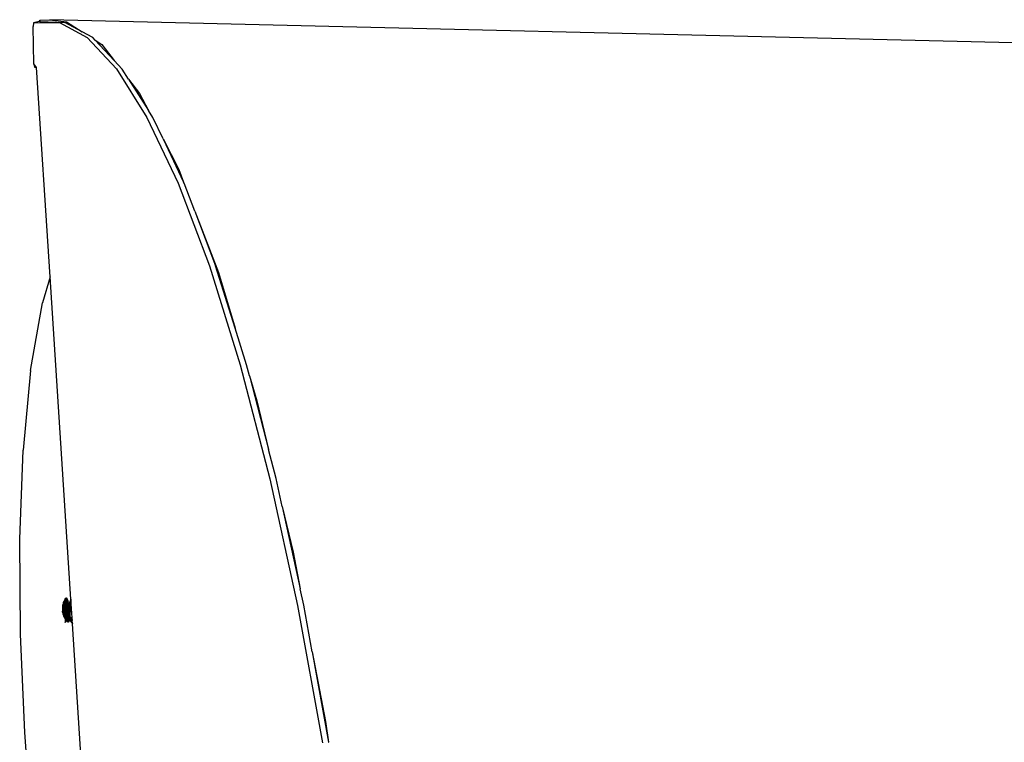
# Model space of a CAD drawing. Extents: x -26.7 to 25.2, y -24.6 to 23.6.
# Drawn here: x -24.8 to -5.6, y 9.5 to 23.6 of the extents above; entities that cross this region are included whole.
import ezdxf

# ---------------------------------------------------------------- set-up
doc = ezdxf.new("R2010")
doc.units = 0
doc.header["$MEASUREMENT"] = 0
doc.layers.get('0').update_dxf_attribs({"linetype": 'CONTINUOUS'})

msp = doc.modelspace()

# ---------------------------------------------------------------- linework, layer by layer
for p, q in [((-24.535, 23.494), (-24.547, 23.422)), ((-24.429, 23.519), (-24.535, 23.494)), ((-24.535, 23.494), (-24.033, 23.5)), ((-24.429, 23.519), (-24.412, 23.542)), ((-24.411, 23.518), (-24.429, 23.519)), ((-24.412, 23.542), (-24.414, 23.518)), ((-24.412, 23.542), (-24.219, 23.552)), ((-24.412, 23.542), (-24.411, 23.518)), ((-24.411, 23.518), (-23.925, 23.497)), ((11.854, 22.679), (-24.219, 23.552)), ((-24.219, 23.552), (-23.896, 23.511)), ((-24.033, 23.5), (-23.493, 23.204)), ((-23.59, 23.314), (-23.925, 23.497)), ((-23.896, 23.511), (-23.59, 23.314)), ((-24.532, 22.688), (-24.547, 23.422)), ((-23.383, 23.202), (-23.59, 23.314)), ((-23.493, 23.204), (-22.921, 22.591)), ((-23.334, 23.15), (-23.383, 23.202)), ((-23.334, 23.15), (-23.206, 23.067)), ((-23.334, 23.15), (-22.964, 22.754)), ((-23.206, 23.067), (-22.964, 22.754)), ((-24.479, 22.618), (-24.532, 22.688)), ((-24.532, 22.688), (-24.519, 22.627)), ((-22.809, 22.588), (-22.964, 22.754)), ((-24.519, 22.627), (-24.49, 22.632)), ((-24.479, 22.618), (-24.519, 22.627)), ((-24.519, 22.627), (-24.484, 22.625)), ((-24.215, 18.538), (-24.479, 22.618)), ((-22.921, 22.591), (-22.326, 21.646)), ((-22.685, 22.393), (-22.809, 22.588)), ((-22.685, 22.393), (-22.469, 22.113)), ((-22.685, 22.393), (-22.298, 21.781)), ((-22.469, 22.113), (-22.298, 21.781)), ((-22.211, 21.644), (-22.298, 21.781)), ((-22.326, 21.646), (-21.717, 20.364)), ((-22.012, 21.227), (-22.211, 21.644)), ((-22.012, 21.227), (-21.704, 20.63)), ((-22.012, 21.227), (-21.61, 20.385)), ((-21.704, 20.63), (-21.61, 20.385)), ((-21.717, 20.364), (-21.106, 18.751)), ((-21.6, 20.364), (-21.61, 20.385)), ((-21.391, 19.814), (-21.6, 20.364)), ((-21.391, 19.814), (-20.933, 18.621)), ((-21.391, 19.814), (-20.987, 18.751)), ((-21.106, 18.751), (-20.505, 16.821)), ((-20.607, 17.537), (-20.987, 18.751)), ((-24.215, 18.538), (-24.365, 18.032)), ((-23.809, 12.25), (-24.215, 18.538)), ((-20.933, 18.621), (-20.607, 17.537)), ((-24.593, 16.709), (-24.365, 18.032)), ((-20.384, 16.822), (-20.607, 17.537)), ((-24.593, 16.709), (-24.741, 15.153)), ((-20.505, 16.821), (-19.928, 14.599)), ((-20.328, 16.606), (-20.384, 16.822)), ((-20.328, 16.606), (-20.181, 16.115)), ((-20.328, 16.606), (-19.955, 15.171)), ((-20.181, 16.115), (-19.955, 15.171)), ((-19.807, 14.602), (-19.955, 15.171)), ((-24.807, 13.421), (-24.741, 15.153)), ((-19.928, 14.599), (-19.39, 12.125)), ((-19.687, 14.055), (-19.807, 14.602)), ((-19.687, 14.055), (-19.475, 13.168)), ((-19.687, 14.055), (-19.338, 12.453)), ((-24.794, 11.569), (-24.807, 13.421)), ((-19.475, 13.168), (-19.338, 12.453)), ((-19.268, 12.129), (-19.338, 12.453)), ((-23.966, 12.14), (-23.974, 12.084)), ((-23.966, 12.14), (-23.974, 12.081)), ((-23.962, 12.14), (-23.974, 12.081)), ((-23.968, 12.125), (-23.974, 12.084)), ((-23.967, 12.101), (-23.974, 12.084)), ((-23.962, 12.14), (-23.97, 12.067)), ((-23.951, 12.189), (-23.968, 12.125)), ((-23.954, 12.164), (-23.968, 12.125)), ((-23.968, 12.125), (-23.966, 12.14)), ((-23.967, 12.101), (-23.968, 12.125)), ((-23.954, 12.164), (-23.967, 12.101)), ((-23.955, 12.128), (-23.967, 12.101)), ((-23.967, 12.035), (-23.967, 12.101)), ((-23.957, 12.087), (-23.967, 12.101)), ((-23.942, 12.088), (-23.967, 12.101)), ((-23.945, 12.2), (-23.966, 12.14)), ((-23.951, 12.189), (-23.966, 12.14)), ((-23.966, 12.14), (-23.962, 12.14)), ((-23.934, 12.211), (-23.962, 12.14)), ((-23.945, 12.2), (-23.962, 12.14)), ((-23.939, 12.177), (-23.962, 12.14)), ((-23.962, 12.14), (-23.954, 12.123)), ((-23.954, 12.123), (-23.962, 12.039)), ((-23.941, 12.113), (-23.962, 12.039)), ((-23.957, 12.087), (-23.955, 12.128)), ((-23.933, 12.128), (-23.957, 12.087)), ((-23.925, 12.173), (-23.955, 12.128)), ((-23.955, 12.128), (-23.954, 12.164)), ((-23.933, 12.128), (-23.955, 12.128)), ((-23.936, 12.192), (-23.954, 12.164)), ((-23.954, 12.164), (-23.951, 12.189)), ((-23.939, 12.177), (-23.954, 12.123)), ((-23.925, 12.173), (-23.954, 12.164)), ((-23.954, 12.123), (-23.954, 12.083)), ((-23.954, 12.123), (-23.941, 12.113)), ((-23.941, 12.113), (-23.954, 12.083)), ((-23.919, 12.249), (-23.951, 12.189)), ((-23.927, 12.235), (-23.951, 12.189)), ((-23.93, 12.224), (-23.951, 12.189)), ((-23.951, 12.189), (-23.945, 12.2)), ((-23.951, 12.189), (-23.936, 12.192)), ((-23.914, 12.247), (-23.945, 12.2)), ((-23.927, 12.235), (-23.945, 12.2)), ((-23.945, 12.2), (-23.934, 12.211)), ((-23.942, 12.088), (-23.933, 12.128)), ((-23.925, 12.172), (-23.941, 12.113)), ((-23.941, 12.113), (-23.94, 12.065)), ((-23.941, 12.113), (-23.926, 12.097)), ((-23.921, 12.214), (-23.939, 12.177)), ((-23.934, 12.211), (-23.939, 12.177)), ((-23.939, 12.177), (-23.925, 12.172)), ((-23.904, 12.248), (-23.936, 12.192)), ((-23.894, 12.233), (-23.936, 12.192)), ((-23.936, 12.192), (-23.93, 12.224)), ((-23.925, 12.173), (-23.936, 12.192)), ((-23.914, 12.247), (-23.934, 12.211)), ((-23.934, 12.211), (-23.921, 12.214)), ((-23.933, 12.128), (-23.925, 12.173)), ((-23.891, 12.138), (-23.933, 12.128)), ((-23.905, 12.089), (-23.933, 12.128)), ((-23.93, 12.224), (-23.919, 12.249)), ((-23.904, 12.248), (-23.93, 12.224)), ((-23.906, 12.268), (-23.927, 12.235)), ((-23.919, 12.249), (-23.927, 12.235)), ((-23.927, 12.235), (-23.914, 12.247)), ((-23.894, 12.233), (-23.925, 12.173)), ((-23.883, 12.208), (-23.925, 12.173)), ((-23.891, 12.138), (-23.925, 12.173)), ((-23.899, 12.172), (-23.925, 12.173)), ((-23.873, 12.173), (-23.925, 12.173)), ((-23.919, 12.249), (-23.896, 12.277)), ((-23.919, 12.249), (-23.906, 12.268)), ((-23.904, 12.248), (-23.919, 12.249)), ((-23.907, 12.124), (-23.899, 12.176)), ((-23.906, 12.05), (-23.907, 12.124)), ((-23.905, 12.089), (-23.891, 12.138)), ((-23.904, 12.248), (-23.896, 12.277)), ((-23.878, 12.267), (-23.904, 12.248)), ((-23.894, 12.233), (-23.904, 12.248)), ((-23.899, 12.176), (-23.885, 12.191)), ((-23.873, 12.173), (-23.899, 12.172)), ((-23.891, 12.138), (-23.899, 12.172)), ((-23.894, 12.233), (-23.878, 12.267)), ((-23.866, 12.244), (-23.894, 12.233)), ((-23.883, 12.208), (-23.894, 12.233)), ((-23.891, 12.138), (-23.873, 12.173)), ((-23.845, 12.168), (-23.891, 12.138)), ((-23.858, 12.085), (-23.891, 12.138)), ((-23.865, 12.132), (-23.891, 12.138)), ((-23.885, 12.191), (-23.875, 12.176)), ((-23.883, 12.208), (-23.866, 12.244)), ((-23.855, 12.211), (-23.883, 12.208)), ((-23.873, 12.173), (-23.883, 12.208)), ((-23.858, 11.903), (-23.875, 12.176)), ((-23.875, 12.176), (-23.868, 12.165)), ((-23.873, 12.173), (-23.855, 12.211)), ((-23.845, 12.168), (-23.873, 12.173)), ((-23.868, 12.165), (-23.853, 12.106)), ((-23.865, 12.132), (-23.845, 12.168)), ((-23.858, 12.085), (-23.865, 12.132)), ((-23.836, 12.118), (-23.865, 12.132)), ((-23.858, 12.085), (-23.836, 12.118)), ((-23.846, 12.143), (-23.853, 12.065)), ((-23.853, 12.106), (-23.825, 12.004)), ((-23.853, 12.106), (-23.844, 12.028)), ((-23.849, 12.103), (-23.853, 12.065)), ((-23.843, 12.145), (-23.849, 12.103)), ((-23.846, 12.143), (-23.849, 12.103)), ((-23.817, 12.13), (-23.849, 12.103)), ((-23.849, 12.103), (-23.82, 12.082)), ((-23.849, 12.103), (-23.846, 12.024)), ((-23.848, 12.028), (-23.846, 12.143)), ((-23.847, 12.105), (-23.848, 12.028)), ((-23.846, 12.143), (-23.847, 12.105)), ((-23.833, 12.14), (-23.847, 12.105)), ((-23.847, 12.105), (-23.838, 12.069)), ((-23.825, 12.105), (-23.847, 12.105)), ((-23.822, 12.215), (-23.846, 12.143)), ((-23.832, 12.178), (-23.846, 12.143)), ((-23.846, 12.143), (-23.843, 12.145)), ((-23.833, 12.14), (-23.846, 12.143)), ((-23.822, 12.215), (-23.843, 12.145)), ((-23.827, 12.197), (-23.843, 12.145)), ((-23.814, 12.17), (-23.843, 12.145)), ((-23.816, 12.137), (-23.843, 12.145)), ((-23.825, 12.105), (-23.838, 12.069)), ((-23.832, 12.178), (-23.833, 12.14)), ((-23.814, 12.167), (-23.833, 12.14)), ((-23.833, 12.14), (-23.825, 12.105)), ((-23.816, 12.137), (-23.833, 12.14)), ((-23.81, 12.224), (-23.832, 12.178)), ((-23.822, 12.215), (-23.832, 12.178)), ((-23.812, 12.206), (-23.832, 12.178)), ((-23.814, 12.171), (-23.832, 12.178)), ((-23.81, 12.232), (-23.827, 12.197)), ((-23.81, 12.228), (-23.827, 12.197)), ((-23.822, 12.215), (-23.827, 12.197)), ((-23.811, 12.208), (-23.827, 12.197)), ((-23.812, 12.193), (-23.827, 12.197)), ((-23.809, 12.25), (-23.825, 12.004)), ((-23.818, 12.115), (-23.825, 12.105)), ((-23.825, 12.105), (-23.819, 12.092)), ((-23.81, 12.236), (-23.822, 12.215)), ((-23.81, 12.232), (-23.822, 12.215)), ((-23.785, 11.882), (-23.809, 12.25)), ((-19.39, 12.125), (-18.905, 9.446)), ((-19.102, 11.22), (-19.268, 12.129)), ((-23.974, 12.084), (-23.975, 12.044)), ((-23.974, 12.081), (-23.975, 12.044)), ((-23.97, 12.067), (-23.975, 12.044)), ((-23.975, 12.044), (-23.967, 12.035)), ((-23.975, 12.044), (-23.969, 12.001)), ((-23.975, 12.044), (-23.971, 12.015)), ((-23.974, 12.084), (-23.967, 12.035)), ((-23.974, 12.084), (-23.974, 12.081)), ((-23.974, 12.081), (-23.97, 12.067)), ((-23.97, 12.067), (-23.971, 12.015)), ((-23.962, 12.039), (-23.971, 12.015)), ((-23.971, 12.015), (-23.969, 12.001)), ((-23.971, 12.015), (-23.962, 11.98)), ((-23.97, 12.067), (-23.962, 12.039)), ((-23.969, 12.001), (-23.967, 12.035)), ((-23.969, 12.001), (-23.96, 11.974)), ((-23.969, 12.001), (-23.96, 11.959)), ((-23.962, 11.98), (-23.969, 12.001)), ((-23.957, 12.087), (-23.967, 12.035)), ((-23.95, 12.05), (-23.967, 12.035)), ((-23.96, 11.974), (-23.967, 12.035)), ((-23.952, 11.976), (-23.967, 12.035)), ((-23.947, 12.006), (-23.967, 12.035)), ((-23.954, 12.083), (-23.962, 12.039)), ((-23.94, 12.065), (-23.962, 12.039)), ((-23.962, 12.039), (-23.962, 11.98)), ((-23.962, 12.039), (-23.947, 11.997)), ((-23.947, 11.997), (-23.962, 11.98)), ((-23.962, 11.98), (-23.96, 11.959)), ((-23.962, 11.98), (-23.947, 11.937)), ((-23.941, 11.956), (-23.962, 11.98)), ((-23.96, 11.974), (-23.952, 11.976)), ((-23.96, 11.959), (-23.952, 11.976)), ((-23.96, 11.959), (-23.96, 11.974)), ((-23.96, 11.974), (-23.945, 11.939)), ((-23.96, 11.959), (-23.945, 11.92)), ((-23.945, 11.939), (-23.96, 11.959)), ((-23.947, 11.937), (-23.96, 11.959)), ((-23.942, 12.088), (-23.957, 12.087)), ((-23.95, 12.05), (-23.957, 12.087)), ((-23.952, 11.976), (-23.947, 12.006)), ((-23.945, 11.939), (-23.952, 11.976)), ((-23.952, 11.976), (-23.935, 11.965)), ((-23.927, 11.913), (-23.952, 11.976)), ((-23.95, 12.05), (-23.942, 12.088)), ((-23.947, 12.006), (-23.95, 12.05)), ((-23.935, 11.965), (-23.95, 12.05)), ((-23.934, 12.023), (-23.95, 12.05)), ((-23.919, 12.05), (-23.95, 12.05)), ((-23.94, 12.065), (-23.947, 11.997)), ((-23.947, 12.006), (-23.934, 12.023)), ((-23.936, 12.016), (-23.947, 11.997)), ((-23.935, 11.965), (-23.947, 12.006)), ((-23.917, 11.965), (-23.947, 12.006)), ((-23.947, 11.997), (-23.947, 11.937)), ((-23.947, 11.997), (-23.941, 11.956)), ((-23.941, 11.956), (-23.947, 11.937)), ((-23.947, 11.937), (-23.945, 11.92)), ((-23.947, 11.937), (-23.925, 11.889)), ((-23.923, 11.923), (-23.947, 11.937)), ((-23.914, 11.885), (-23.947, 11.937)), ((-23.945, 11.92), (-23.945, 11.939)), ((-23.945, 11.939), (-23.927, 11.913)), ((-23.924, 11.882), (-23.945, 11.939)), ((-23.945, 11.92), (-23.924, 11.882)), ((-23.925, 11.889), (-23.945, 11.92)), ((-23.916, 11.867), (-23.945, 11.92)), ((-23.905, 12.089), (-23.942, 12.088)), ((-23.919, 12.05), (-23.942, 12.088)), ((-23.936, 12.016), (-23.941, 11.956)), ((-23.931, 11.968), (-23.941, 11.956)), ((-23.941, 11.956), (-23.923, 11.923)), ((-23.926, 12.097), (-23.94, 12.065)), ((-23.94, 12.065), (-23.936, 12.016)), ((-23.94, 12.065), (-23.923, 12.042)), ((-23.923, 12.042), (-23.936, 12.016)), ((-23.936, 12.016), (-23.931, 11.968)), ((-23.936, 12.016), (-23.917, 11.987)), ((-23.927, 11.913), (-23.935, 11.965)), ((-23.935, 11.965), (-23.917, 11.965)), ((-23.904, 11.899), (-23.935, 11.965)), ((-23.934, 12.023), (-23.919, 12.05)), ((-23.917, 11.965), (-23.934, 12.023)), ((-23.897, 11.981), (-23.934, 12.023)), ((-23.917, 11.987), (-23.931, 11.968)), ((-23.931, 11.968), (-23.923, 11.923)), ((-23.931, 11.968), (-23.91, 11.935)), ((-23.924, 11.882), (-23.927, 11.913)), ((-23.927, 11.913), (-23.904, 11.899)), ((-23.89, 11.858), (-23.927, 11.913)), ((-23.91, 11.935), (-23.923, 11.923)), ((-23.923, 11.923), (-23.914, 11.885)), ((-23.923, 11.923), (-23.9, 11.888)), ((-23.919, 12.05), (-23.905, 12.089)), ((-23.897, 11.981), (-23.919, 12.05)), ((-23.906, 12.05), (-23.917, 11.794)), ((-23.917, 11.965), (-23.897, 11.981)), ((-23.897, 11.972), (-23.917, 11.794)), ((-23.904, 11.899), (-23.917, 11.965)), ((-23.879, 11.9), (-23.917, 11.965)), ((-23.917, 11.794), (-23.882, 11.913)), ((-23.897, 11.972), (-23.906, 12.05)), ((-23.876, 12.013), (-23.905, 12.089)), ((-23.879, 12.057), (-23.905, 12.089)), ((-23.853, 12.035), (-23.905, 12.089)), ((-23.858, 12.085), (-23.905, 12.089)), ((-23.897, 11.981), (-23.876, 12.013)), ((-23.879, 11.9), (-23.897, 11.981)), ((-23.876, 11.933), (-23.897, 11.981)), ((-23.85, 11.94), (-23.897, 11.981)), ((-23.882, 11.913), (-23.897, 11.972)), ((-23.865, 11.887), (-23.882, 11.913)), ((-23.876, 12.013), (-23.879, 12.057)), ((-23.853, 12.035), (-23.879, 12.057)), ((-23.879, 11.9), (-23.876, 11.933)), ((-23.853, 12.035), (-23.876, 12.013)), ((-23.85, 11.94), (-23.876, 12.013)), ((-23.851, 11.986), (-23.876, 12.013)), ((-23.876, 11.933), (-23.85, 11.94)), ((-23.853, 11.899), (-23.876, 11.933)), ((-23.832, 11.908), (-23.876, 11.933)), ((-23.853, 12.035), (-23.858, 12.085)), ((-23.829, 12.064), (-23.858, 12.085)), ((-23.846, 12.024), (-23.853, 12.065)), ((-23.853, 12.065), (-23.848, 12.028)), ((-23.853, 12.035), (-23.829, 12.064)), ((-23.851, 11.986), (-23.853, 12.035)), ((-23.825, 12.008), (-23.853, 12.035)), ((-23.851, 11.986), (-23.825, 12.008)), ((-23.85, 11.94), (-23.851, 11.986)), ((-23.828, 11.959), (-23.851, 11.986)), ((-23.843, 11.953), (-23.851, 11.902)), ((-23.85, 11.94), (-23.829, 11.951)), ((-23.831, 11.913), (-23.85, 11.94)), ((-23.838, 12.069), (-23.848, 12.028)), ((-23.848, 12.028), (-23.846, 12.024)), ((-23.848, 12.028), (-23.836, 11.981)), ((-23.848, 12.028), (-23.828, 11.966)), ((-23.848, 12.028), (-23.828, 11.958)), ((-23.848, 12.028), (-23.835, 11.994)), ((-23.846, 12.024), (-23.82, 12.074)), ((-23.824, 12.025), (-23.846, 12.024)), ((-23.846, 12.024), (-23.826, 11.999)), ((-23.846, 12.024), (-23.836, 11.981)), ((-23.844, 12.028), (-23.827, 11.975)), ((-23.844, 12.028), (-23.843, 11.953)), ((-23.821, 12.071), (-23.838, 12.069)), ((-23.838, 12.069), (-23.835, 11.994)), ((-23.838, 12.069), (-23.823, 12.038)), ((-23.827, 11.978), (-23.836, 11.981)), ((-23.836, 11.981), (-23.828, 11.961)), ((-23.823, 12.033), (-23.835, 11.994)), ((-23.835, 11.994), (-23.828, 11.96)), ((-23.835, 11.994), (-23.827, 11.975)), ((-23.835, 11.994), (-23.827, 11.975)), ((-23.835, 11.994), (-23.827, 11.982)), ((-23.827, 11.975), (-23.832, 11.896)), ((-23.825, 12.004), (-23.827, 11.975)), ((-23.925, 11.889), (-23.916, 11.867)), ((-23.914, 11.885), (-23.925, 11.889)), ((-23.925, 11.889), (-23.903, 11.855)), ((-23.889, 11.849), (-23.925, 11.889)), ((-23.916, 11.867), (-23.924, 11.882)), ((-23.924, 11.882), (-23.898, 11.851)), ((-23.893, 11.835), (-23.924, 11.882)), ((-23.865, 11.887), (-23.917, 11.794)), ((-23.903, 11.855), (-23.916, 11.867)), ((-23.916, 11.867), (-23.893, 11.835)), ((-23.9, 11.888), (-23.914, 11.885)), ((-23.914, 11.885), (-23.889, 11.849)), ((-23.904, 11.899), (-23.879, 11.9)), ((-23.898, 11.851), (-23.904, 11.899)), ((-23.89, 11.858), (-23.904, 11.899)), ((-23.864, 11.841), (-23.904, 11.899)), ((-23.858, 11.865), (-23.904, 11.899)), ((-23.889, 11.849), (-23.903, 11.855)), ((-23.903, 11.855), (-23.893, 11.835)), ((-23.903, 11.855), (-23.878, 11.821)), ((-23.898, 11.851), (-23.89, 11.858)), ((-23.893, 11.835), (-23.898, 11.851)), ((-23.882, 11.825), (-23.898, 11.851)), ((-23.873, 11.827), (-23.898, 11.851)), ((-23.893, 11.835), (-23.882, 11.825)), ((-23.878, 11.821), (-23.893, 11.835)), ((-23.893, 11.835), (-23.866, 11.804)), ((-23.873, 11.827), (-23.89, 11.858)), ((-23.89, 11.858), (-23.864, 11.841)), ((-23.844, 11.809), (-23.89, 11.858)), ((-23.882, 11.825), (-23.873, 11.827)), ((-23.866, 11.804), (-23.882, 11.825)), ((-23.882, 11.825), (-23.854, 11.8)), ((-23.858, 11.865), (-23.879, 11.9)), ((-23.879, 11.9), (-23.853, 11.899)), ((-23.829, 11.863), (-23.879, 11.9)), ((-23.854, 11.8), (-23.873, 11.827)), ((-23.873, 11.827), (-23.844, 11.809)), ((-23.851, 11.902), (-23.865, 11.887)), ((-23.865, 11.887), (-23.821, 11.827)), ((-23.864, 11.841), (-23.858, 11.865)), ((-23.844, 11.809), (-23.864, 11.841)), ((-23.864, 11.841), (-23.836, 11.83)), ((-23.836, 11.83), (-23.858, 11.865)), ((-23.858, 11.865), (-23.829, 11.863)), ((-23.853, 11.899), (-23.832, 11.903)), ((-23.829, 11.863), (-23.853, 11.899)), ((-23.851, 11.902), (-23.82, 11.85)), ((-23.785, 11.882), (-23.832, 11.896)), ((-23.832, 11.896), (-23.794, 11.87)), ((-23.821, 11.827), (-23.82, 11.85)), ((-23.821, 11.827), (-23.811, 11.814)), ((-23.82, 11.85), (-23.805, 11.824)), ((-23.818, 11.847), (-23.82, 11.826)), ((-23.814, 11.839), (-23.817, 11.822)), ((-23.808, 11.829), (-23.813, 11.817)), ((-23.805, 11.824), (-23.811, 11.814)), ((-23.811, 11.814), (-23.777, 11.769)), ((-23.805, 11.824), (-23.778, 11.779)), ((-23.794, 11.87), (-23.788, 11.851)), ((-23.794, 11.87), (-23.787, 11.865)), ((-23.79, 11.867), (-23.792, 11.863)), ((-23.785, 11.857), (-23.788, 11.851)), ((-23.788, 11.851), (-23.781, 11.829)), ((-23.787, 11.865), (-23.785, 11.857)), ((-23.787, 11.865), (-23.783, 11.863)), ((-23.783, 11.863), (-23.785, 11.882)), ((-23.785, 11.857), (-23.783, 11.863)), ((-23.785, 11.857), (-23.783, 11.849)), ((-23.781, 11.829), (-23.783, 11.849)), ((-23.778, 11.779), (-23.781, 11.829)), ((-23.777, 11.769), (-23.778, 11.779)), ((-23.556, 8.351), (-23.777, 11.769)), ((-24.704, 9.649), (-24.794, 11.569)), ((-19.102, 11.22), (-18.843, 9.865)), ((-19.102, 11.22), (-18.783, 9.461)), ((-18.843, 9.865), (-18.783, 9.461)), ((-24.357, 4.347), (-24.704, 9.649)), ((-18.781, 9.452), (-18.783, 9.461))]:
    msp.add_line(p, q)

doc.saveas('drawing.dxf')
